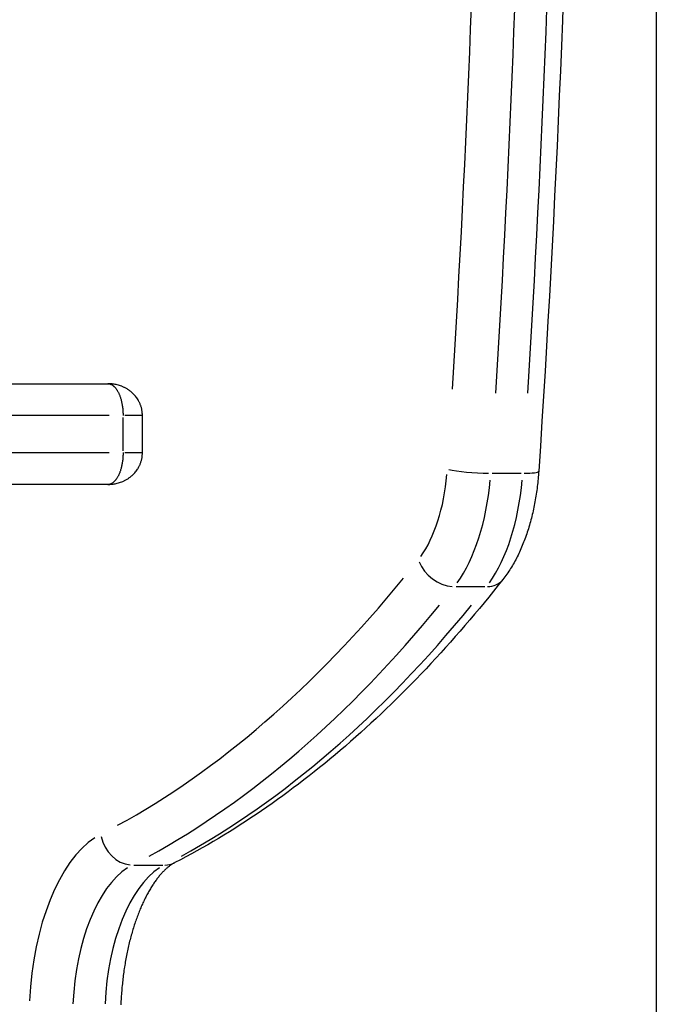
# Model space of a CAD drawing. Extents: x 0 to 30134, y 0 to 21000.
# Drawn here: x 11025 to 11145, y 4957 to 5143 of the extents above; entities that cross this region are included whole.
import ezdxf

# ---------------------------------------------------------------- set-up
doc = ezdxf.new("R2010")
doc.units = 0
doc.header["$LTSCALE"] = 15
doc.layers.add('ITEM', color=131, linetype='CONTINUOUS')

msp = doc.modelspace()

# ---------------------------------------------------------------- linework, layer by layer
at = {"layer": 'ITEM'}
for p, q in [((11145.01, 5394.56), (11145.01, 4474.56)), ((11127.45, 5147.81), (11127.28, 5143.07)), ((11127.28, 5143.07), (11127.09, 5138.34)), ((11127.09, 5138.34), (11126.9, 5133.6)), ((11126.9, 5133.6), (11126.7, 5128.87)), ((11126.7, 5128.87), (11126.49, 5124.14)), ((11126.49, 5124.14), (11126.27, 5119.41)), ((11126.27, 5119.41), (11126.05, 5114.68)), ((11126.05, 5114.68), (11125.82, 5109.96)), ((11125.82, 5109.96), (11125.59, 5105.23)), ((11125.59, 5105.23), (11125.34, 5100.51)), ((11125.34, 5100.51), (11125.09, 5095.78)), ((11125.09, 5095.78), (11124.83, 5091.06)), ((11124.83, 5091.06), (11124.56, 5086.34)), ((11124.56, 5086.34), (11124.29, 5081.63)), ((11124.29, 5081.63), (11124.01, 5076.91)), ((11124.01, 5076.91), (11123.72, 5072.2)), ((10990.72, 5074.56), (11041.48, 5074.56)), ((11041.48, 5074.56), (11041.59, 5074.56)), ((11041.67, 5074.56), (11041.48, 5074.56)), ((11041.59, 5074.56), (11041.71, 5074.55)), ((11041.86, 5074.55), (11041.67, 5074.56)), ((11041.71, 5074.55), (11041.82, 5074.52)), ((11041.82, 5074.52), (11041.93, 5074.49)), ((11042.06, 5074.54), (11041.86, 5074.55)), ((11041.93, 5074.49), (11042.05, 5074.44)), ((11042.05, 5074.44), (11042.16, 5074.39)), ((11042.25, 5074.52), (11042.06, 5074.54)), ((11042.16, 5074.39), (11042.27, 5074.33)), ((11042.45, 5074.5), (11042.25, 5074.52)), ((11042.27, 5074.33), (11042.39, 5074.25)), ((11042.39, 5074.25), (11042.5, 5074.17)), ((11042.65, 5074.47), (11042.45, 5074.5)), ((11042.5, 5074.17), (11042.55, 5074.12)), ((11042.55, 5074.12), (11042.61, 5074.07)), ((11042.61, 5074.07), (11042.66, 5074.02)), ((11042.84, 5074.43), (11042.65, 5074.47)), ((11042.66, 5074.02), (11042.72, 5073.97)), ((11042.72, 5073.97), (11042.77, 5073.91)), ((11042.77, 5073.91), (11042.83, 5073.85)), ((11042.83, 5073.85), (11042.88, 5073.79)), ((11043.04, 5074.39), (11042.84, 5074.43)), ((11042.88, 5073.79), (11042.94, 5073.72)), ((11042.94, 5073.72), (11042.99, 5073.65)), ((11042.99, 5073.65), (11043.04, 5073.58)), ((11043.25, 5074.34), (11043.04, 5074.39)), ((11043.04, 5073.58), (11043.1, 5073.5)), ((11043.45, 5074.29), (11043.25, 5074.34)), ((11043.66, 5074.23), (11043.45, 5074.29)), ((11043.87, 5074.16), (11043.66, 5074.23)), ((11044.08, 5074.08), (11043.87, 5074.16)), ((11044.19, 5074.03), (11044.08, 5074.08)), ((11044.3, 5073.99), (11044.19, 5074.03)), ((11044.41, 5073.94), (11044.3, 5073.99)), ((11044.52, 5073.88), (11044.41, 5073.94)), ((11044.63, 5073.83), (11044.52, 5073.88)), ((11044.75, 5073.77), (11044.63, 5073.83)), ((11044.86, 5073.71), (11044.75, 5073.77)), ((11044.98, 5073.65), (11044.86, 5073.71)), ((11045.09, 5073.58), (11044.98, 5073.65)), ((11045.21, 5073.5), (11045.09, 5073.58)), ((11043.1, 5073.5), (11043.15, 5073.43)), ((11043.15, 5073.43), (11043.2, 5073.35)), ((11043.2, 5073.35), (11043.25, 5073.26)), ((11043.25, 5073.26), (11043.31, 5073.17)), ((11043.31, 5073.17), (11043.36, 5073.08)), ((11043.36, 5073.08), (11043.41, 5072.99)), ((11043.41, 5072.99), (11043.46, 5072.89)), ((11043.46, 5072.89), (11043.51, 5072.79)), ((11043.51, 5072.79), (11043.55, 5072.68)), ((11043.55, 5072.68), (11043.6, 5072.57)), ((11043.6, 5072.57), (11043.65, 5072.46)), ((11043.65, 5072.46), (11043.7, 5072.34)), ((11043.7, 5072.34), (11043.74, 5072.22)), ((11043.74, 5072.22), (11043.79, 5072.1)), ((11043.79, 5072.1), (11043.83, 5071.97)), ((11043.83, 5071.97), (11043.87, 5071.84)), ((11043.87, 5071.84), (11043.91, 5071.7)), ((11043.91, 5071.7), (11043.95, 5071.56)), ((11045.33, 5073.43), (11045.21, 5073.5)), ((11045.45, 5073.35), (11045.33, 5073.43)), ((11045.57, 5073.26), (11045.45, 5073.35)), ((11045.69, 5073.17), (11045.57, 5073.26)), ((11045.81, 5073.07), (11045.69, 5073.17)), ((11045.94, 5072.96), (11045.81, 5073.07)), ((11046.06, 5072.85), (11045.94, 5072.96)), ((11046.19, 5072.74), (11046.06, 5072.85)), ((11046.31, 5072.62), (11046.19, 5072.74)), ((11046.44, 5072.48), (11046.31, 5072.62)), ((11046.56, 5072.35), (11046.44, 5072.48)), ((11046.68, 5072.2), (11046.56, 5072.35)), ((11046.81, 5072.04), (11046.68, 5072.2)), ((11046.93, 5071.88), (11046.81, 5072.04)), ((11047.05, 5071.7), (11046.93, 5071.88)), ((11047.16, 5071.52), (11047.05, 5071.7)), ((11123.72, 5072.2), (11123.42, 5067.48)), ((11043.95, 5071.56), (11043.99, 5071.41)), ((11043.99, 5071.41), (11044.03, 5071.26)), ((11044.03, 5071.26), (11044.06, 5071.11)), ((11044.06, 5071.11), (11044.1, 5070.95)), ((11044.1, 5070.95), (11044.13, 5070.79)), ((11044.13, 5070.79), (11044.16, 5070.62)), ((11044.16, 5070.62), (11044.19, 5070.45)), ((11044.19, 5070.45), (11044.22, 5070.27)), ((11044.22, 5070.27), (11044.24, 5070.09)), ((11044.24, 5070.09), (11044.26, 5069.91)), ((11044.26, 5069.91), (11044.28, 5069.73)), ((11047.22, 5071.42), (11047.16, 5071.52)), ((11047.28, 5071.32), (11047.22, 5071.42)), ((11047.33, 5071.22), (11047.28, 5071.32)), ((11047.38, 5071.11), (11047.33, 5071.22)), ((11047.44, 5071.01), (11047.38, 5071.11)), ((11047.49, 5070.9), (11047.44, 5071.01)), ((11047.54, 5070.79), (11047.49, 5070.9)), ((11047.58, 5070.67), (11047.54, 5070.79)), ((11047.63, 5070.55), (11047.58, 5070.67)), ((11047.67, 5070.43), (11047.63, 5070.55)), ((11047.71, 5070.31), (11047.67, 5070.43)), ((11047.75, 5070.19), (11047.71, 5070.31)), ((11047.79, 5070.06), (11047.75, 5070.19)), ((11047.82, 5069.93), (11047.79, 5070.06)), ((11047.85, 5069.8), (11047.82, 5069.93)), ((11047.88, 5069.67), (11047.85, 5069.8)), ((11041.74, 5068.56), (10994.45, 5068.56)), ((11044.28, 5069.73), (11044.3, 5069.54)), ((11044.3, 5069.54), (11044.31, 5069.35)), ((11044.31, 5069.35), (11044.32, 5069.15)), ((11044.32, 5069.15), (11044.33, 5068.96)), ((11044.33, 5068.96), (11044.33, 5068.76)), ((11044.33, 5068.76), (11044.34, 5068.56)), ((11044.34, 5061.91), (11044.34, 5068.21)), ((11047.98, 5068.56), (11044.65, 5068.56)), ((11047.9, 5069.53), (11047.88, 5069.67)), ((11047.93, 5069.4), (11047.9, 5069.53)), ((11047.94, 5069.26), (11047.93, 5069.4)), ((11047.96, 5069.12), (11047.94, 5069.26)), ((11047.97, 5068.98), (11047.96, 5069.12)), ((11047.98, 5068.84), (11047.97, 5068.98)), ((11047.99, 5068.7), (11047.98, 5068.84)), ((11047.99, 5068.56), (11047.99, 5068.7)), ((11047.99, 5061.56), (11047.99, 5068.56)), ((11123.42, 5067.48), (11123.12, 5062.77)), ((11123.12, 5062.77), (11122.81, 5058.06)), ((10994.45, 5061.56), (11041.74, 5061.56)), ((11044.3, 5060.59), (11044.28, 5060.4)), ((11044.31, 5060.78), (11044.3, 5060.59)), ((11044.32, 5060.98), (11044.31, 5060.78)), ((11044.33, 5061.17), (11044.32, 5060.98)), ((11044.34, 5061.56), (11044.33, 5061.37)), ((11044.33, 5061.37), (11044.33, 5061.17)), ((11044.65, 5061.56), (11047.98, 5061.56)), ((11047.88, 5060.46), (11047.91, 5060.59)), ((11047.91, 5060.59), (11047.93, 5060.73)), ((11047.93, 5060.73), (11047.95, 5060.87)), ((11047.95, 5060.87), (11047.96, 5061.01)), ((11047.96, 5061.01), (11047.97, 5061.15)), ((11047.97, 5061.15), (11047.98, 5061.28)), ((11047.98, 5061.28), (11047.99, 5061.42)), ((11047.99, 5061.42), (11047.99, 5061.56)), ((11043.99, 5058.71), (11043.95, 5058.57)), ((11044.03, 5058.86), (11043.99, 5058.71)), ((11044.06, 5059.02), (11044.03, 5058.86)), ((11044.1, 5059.18), (11044.06, 5059.02)), ((11044.13, 5059.34), (11044.1, 5059.18)), ((11044.16, 5059.51), (11044.13, 5059.34)), ((11044.19, 5059.68), (11044.16, 5059.51)), ((11044.22, 5059.85), (11044.19, 5059.68)), ((11044.24, 5060.03), (11044.22, 5059.85)), ((11044.26, 5060.21), (11044.24, 5060.03)), ((11044.28, 5060.4), (11044.26, 5060.21)), ((11047.16, 5058.61), (11047.22, 5058.71)), ((11047.22, 5058.71), (11047.28, 5058.81)), ((11047.28, 5058.81), (11047.33, 5058.91)), ((11047.33, 5058.91), (11047.39, 5059.02)), ((11047.39, 5059.02), (11047.44, 5059.12)), ((11047.44, 5059.12), (11047.49, 5059.23)), ((11047.49, 5059.23), (11047.54, 5059.34)), ((11047.54, 5059.34), (11047.58, 5059.46)), ((11047.58, 5059.46), (11047.63, 5059.58)), ((11047.63, 5059.58), (11047.67, 5059.7)), ((11047.67, 5059.7), (11047.71, 5059.82)), ((11047.71, 5059.82), (11047.75, 5059.94)), ((11047.75, 5059.94), (11047.79, 5060.07)), ((11047.79, 5060.07), (11047.82, 5060.2)), ((11047.82, 5060.2), (11047.85, 5060.33)), ((11047.85, 5060.33), (11047.88, 5060.46)), ((11043.25, 5056.87), (11043.2, 5056.78)), ((11043.31, 5056.96), (11043.25, 5056.87)), ((11043.36, 5057.05), (11043.31, 5056.96)), ((11043.41, 5057.14), (11043.36, 5057.05)), ((11043.46, 5057.24), (11043.41, 5057.14)), ((11043.51, 5057.34), (11043.46, 5057.24)), ((11043.55, 5057.45), (11043.51, 5057.34)), ((11043.6, 5057.55), (11043.55, 5057.45)), ((11043.65, 5057.67), (11043.6, 5057.55)), ((11043.7, 5057.78), (11043.65, 5057.67)), ((11043.74, 5057.91), (11043.7, 5057.78)), ((11043.79, 5058.03), (11043.74, 5057.91)), ((11043.83, 5058.16), (11043.79, 5058.03)), ((11043.87, 5058.29), (11043.83, 5058.16)), ((11043.91, 5058.43), (11043.87, 5058.29)), ((11043.95, 5058.57), (11043.91, 5058.43)), ((11045.45, 5056.78), (11045.57, 5056.87)), ((11045.57, 5056.87), (11045.69, 5056.96)), ((11045.69, 5056.96), (11045.81, 5057.06)), ((11045.81, 5057.06), (11045.94, 5057.16)), ((11045.94, 5057.16), (11046.06, 5057.27)), ((11046.06, 5057.27), (11046.19, 5057.39)), ((11046.19, 5057.39), (11046.31, 5057.51)), ((11046.31, 5057.51), (11046.44, 5057.64)), ((11046.44, 5057.64), (11046.56, 5057.78)), ((11046.56, 5057.78), (11046.68, 5057.93)), ((11046.68, 5057.93), (11046.81, 5058.09)), ((11046.81, 5058.09), (11046.93, 5058.25)), ((11046.93, 5058.25), (11047.05, 5058.43)), ((11047.05, 5058.43), (11047.11, 5058.52)), ((11047.11, 5058.52), (11047.16, 5058.61)), ((11114.04, 5057.67), (11119.5, 5057.67)), ((11122.73, 5056.97), (11122.69, 5056.6)), ((11122.76, 5057.33), (11122.73, 5056.97)), ((11122.79, 5057.7), (11122.76, 5057.33)), ((11122.81, 5058.06), (11122.79, 5057.7)), ((11041.48, 5055.56), (10990.72, 5055.56)), ((11041.59, 5055.57), (11041.48, 5055.56)), ((11041.48, 5055.56), (11041.67, 5055.57)), ((11041.71, 5055.58), (11041.59, 5055.57)), ((11041.67, 5055.57), (11041.86, 5055.57)), ((11041.82, 5055.61), (11041.71, 5055.58)), ((11041.93, 5055.64), (11041.82, 5055.61)), ((11041.86, 5055.57), (11042.06, 5055.59)), ((11042.05, 5055.69), (11041.93, 5055.64)), ((11042.16, 5055.74), (11042.05, 5055.69)), ((11042.06, 5055.59), (11042.25, 5055.61)), ((11042.27, 5055.8), (11042.16, 5055.74)), ((11042.25, 5055.61), (11042.45, 5055.63)), ((11042.39, 5055.88), (11042.27, 5055.8)), ((11042.5, 5055.96), (11042.39, 5055.88)), ((11042.45, 5055.63), (11042.65, 5055.66)), ((11042.55, 5056.01), (11042.5, 5055.96)), ((11042.61, 5056.06), (11042.55, 5056.01)), ((11042.66, 5056.11), (11042.61, 5056.06)), ((11042.65, 5055.66), (11042.84, 5055.69)), ((11042.72, 5056.16), (11042.66, 5056.11)), ((11042.77, 5056.22), (11042.72, 5056.16)), ((11042.83, 5056.28), (11042.77, 5056.22)), ((11042.88, 5056.34), (11042.83, 5056.28)), ((11042.84, 5055.69), (11043.04, 5055.74)), ((11042.94, 5056.41), (11042.88, 5056.34)), ((11042.99, 5056.48), (11042.94, 5056.41)), ((11043.04, 5056.55), (11042.99, 5056.48)), ((11043.1, 5056.62), (11043.04, 5056.55)), ((11043.04, 5055.74), (11043.25, 5055.78)), ((11043.15, 5056.7), (11043.1, 5056.62)), ((11043.2, 5056.78), (11043.15, 5056.7)), ((11043.25, 5055.78), (11043.45, 5055.84)), ((11043.45, 5055.84), (11043.66, 5055.9)), ((11043.66, 5055.9), (11043.87, 5055.97)), ((11043.87, 5055.97), (11044.08, 5056.05)), ((11044.08, 5056.05), (11044.3, 5056.14)), ((11044.3, 5056.14), (11044.41, 5056.19)), ((11044.41, 5056.19), (11044.52, 5056.24)), ((11044.52, 5056.24), (11044.63, 5056.3)), ((11044.63, 5056.3), (11044.75, 5056.36)), ((11044.75, 5056.36), (11044.86, 5056.42)), ((11044.86, 5056.42), (11044.98, 5056.48)), ((11044.98, 5056.48), (11045.09, 5056.55)), ((11045.09, 5056.55), (11045.21, 5056.62)), ((11045.21, 5056.62), (11045.33, 5056.7)), ((11045.33, 5056.7), (11045.45, 5056.78)), ((11122.54, 5055.16), (11122.49, 5054.8)), ((11122.58, 5055.52), (11122.54, 5055.16)), ((11122.62, 5055.88), (11122.58, 5055.52)), ((11122.66, 5056.24), (11122.62, 5055.88)), ((11122.69, 5056.6), (11122.66, 5056.24)), ((11122.28, 5053.36), (11122.22, 5053.01)), ((11122.34, 5053.72), (11122.28, 5053.36)), ((11122.39, 5054.08), (11122.34, 5053.72)), ((11122.44, 5054.44), (11122.39, 5054.08)), ((11122.49, 5054.8), (11122.44, 5054.44)), ((11121.9, 5051.25), (11121.82, 5050.91)), ((11121.97, 5051.6), (11121.9, 5051.25)), ((11122.03, 5051.95), (11121.97, 5051.6)), ((11122.1, 5052.3), (11122.03, 5051.95)), ((11122.16, 5052.66), (11122.1, 5052.3)), ((11122.22, 5053.01), (11122.16, 5052.66)), ((11121.51, 5049.53), (11121.42, 5049.19)), ((11121.59, 5049.87), (11121.51, 5049.53)), ((11121.67, 5050.22), (11121.59, 5049.87)), ((11121.75, 5050.56), (11121.67, 5050.22)), ((11121.82, 5050.91), (11121.75, 5050.56)), ((11120.95, 5047.52), (11120.85, 5047.2)), ((11121.05, 5047.85), (11120.95, 5047.52)), ((11121.15, 5048.19), (11121.05, 5047.85)), ((11121.24, 5048.52), (11121.15, 5048.19)), ((11121.33, 5048.86), (11121.24, 5048.52)), ((11121.42, 5049.19), (11121.33, 5048.86)), ((11120.43, 5045.9), (11120.31, 5045.58)), ((11120.54, 5046.22), (11120.43, 5045.9)), ((11120.65, 5046.54), (11120.54, 5046.22)), ((11120.75, 5046.87), (11120.65, 5046.54)), ((11120.85, 5047.2), (11120.75, 5046.87)), ((11119.71, 5044.02), (11119.58, 5043.71)), ((11119.84, 5044.33), (11119.71, 5044.02)), ((11119.96, 5044.64), (11119.84, 5044.33)), ((11120.08, 5044.95), (11119.96, 5044.64)), ((11120.2, 5045.26), (11120.08, 5044.95)), ((11120.31, 5045.58), (11120.2, 5045.26)), ((11118.76, 5041.93), (11118.61, 5041.64)), ((11118.9, 5042.22), (11118.76, 5041.93)), ((11119.04, 5042.52), (11118.9, 5042.22)), ((11119.18, 5042.81), (11119.04, 5042.52)), ((11119.32, 5043.11), (11119.18, 5042.81)), ((11119.45, 5043.41), (11119.32, 5043.11)), ((11119.58, 5043.71), (11119.45, 5043.41)), ((11117.83, 5040.24), (11117.67, 5039.97)), ((11117.99, 5040.51), (11117.83, 5040.24)), ((11118.15, 5040.79), (11117.99, 5040.51)), ((11118.31, 5041.07), (11118.15, 5040.79)), ((11118.46, 5041.36), (11118.31, 5041.07)), ((11118.61, 5041.64), (11118.46, 5041.36)), ((11116.62, 5038.39), (11116.44, 5038.14)), ((11116.81, 5038.65), (11116.62, 5038.39)), ((11116.98, 5038.9), (11116.81, 5038.65)), ((11117.16, 5039.17), (11116.98, 5038.9)), ((11117.33, 5039.43), (11117.16, 5039.17)), ((11117.5, 5039.7), (11117.33, 5039.43)), ((11117.67, 5039.97), (11117.5, 5039.7)), ((11115.17, 5036.53), (11114.28, 5035.42)), ((11116.06, 5037.64), (11115.17, 5036.53)), ((11116.25, 5037.89), (11116.06, 5037.64)), ((11116.44, 5038.14), (11116.25, 5037.89)), ((11107.2, 5036.29), (11112.65, 5036.29)), ((11114.28, 5035.42), (11113.39, 5034.32)), ((11112.5, 5033.23), (11111.6, 5032.14)), ((11113.39, 5034.32), (11112.5, 5033.23)), ((11110.7, 5031.07), (11109.79, 5030)), ((11111.6, 5032.14), (11110.7, 5031.07)), ((11108.88, 5028.94), (11107.97, 5027.89)), ((11109.79, 5030), (11108.88, 5028.94)), ((11107.97, 5027.89), (11107.06, 5026.85)), ((11106.15, 5025.82), (11105.23, 5024.8)), ((11107.06, 5026.85), (11106.15, 5025.82)), ((11104.31, 5023.79), (11103.38, 5022.78)), ((11105.23, 5024.8), (11104.31, 5023.79)), ((11102.46, 5021.78), (11101.53, 5020.8)), ((11103.38, 5022.78), (11102.46, 5021.78)), ((11100.6, 5019.82), (11099.66, 5018.85)), ((11101.53, 5020.8), (11100.6, 5019.82)), ((11098.72, 5017.89), (11097.78, 5016.93)), ((11099.66, 5018.85), (11098.72, 5017.89)), ((11096.84, 5015.99), (11095.9, 5015.06)), ((11097.78, 5016.93), (11096.84, 5015.99)), ((11094.95, 5014.13), (11094, 5013.21)), ((11095.9, 5015.06), (11094.95, 5014.13)), ((11093.05, 5012.31), (11092.09, 5011.41)), ((11094, 5013.21), (11093.05, 5012.31)), ((11091.14, 5010.52), (11090.18, 5009.64)), ((11092.09, 5011.41), (11091.14, 5010.52)), ((11089.21, 5008.77), (11088.25, 5007.91)), ((11090.18, 5009.64), (11089.21, 5008.77)), ((11087.28, 5007.05), (11086.31, 5006.21)), ((11088.25, 5007.91), (11087.28, 5007.05)), ((11085.34, 5005.38), (11084.36, 5004.55)), ((11086.31, 5006.21), (11085.34, 5005.38)), ((11082.41, 5002.93), (11081.43, 5002.13)), ((11083.39, 5003.74), (11082.41, 5002.93)), ((11084.36, 5004.55), (11083.39, 5003.74)), ((11080.44, 5001.35), (11079.46, 5000.57)), ((11081.43, 5002.13), (11080.44, 5001.35)), ((11078.47, 4999.8), (11077.48, 4999.04)), ((11079.46, 5000.57), (11078.47, 4999.8)), ((11075.49, 4997.55), (11074.49, 4996.82)), ((11076.48, 4998.29), (11075.49, 4997.55)), ((11077.48, 4999.04), (11076.48, 4998.29)), ((11073.49, 4996.1), (11072.49, 4995.38)), ((11074.49, 4996.82), (11073.49, 4996.1)), ((11070.48, 4993.99), (11069.47, 4993.31)), ((11071.49, 4994.68), (11070.48, 4993.99)), ((11072.49, 4995.38), (11071.49, 4994.68)), ((11067.45, 4991.97), (11066.44, 4991.31)), ((11068.47, 4992.63), (11067.45, 4991.97)), ((11069.47, 4993.31), (11068.47, 4992.63)), ((11064.41, 4990.03), (11063.39, 4989.41)), ((11065.42, 4990.67), (11064.41, 4990.03)), ((11066.44, 4991.31), (11065.42, 4990.67)), ((11061.34, 4988.19), (11060.32, 4987.59)), ((11062.37, 4988.79), (11061.34, 4988.19)), ((11063.39, 4989.41), (11062.37, 4988.79)), ((11058.26, 4986.43), (11057.23, 4985.87)), ((11059.29, 4987.01), (11058.26, 4986.43)), ((11060.32, 4987.59), (11059.29, 4987.01)), ((11055.16, 4984.76), (11054.13, 4984.23)), ((11056.2, 4985.31), (11055.16, 4984.76)), ((11057.23, 4985.87), (11056.2, 4985.31)), ((11046.38, 4983.75), (11051.83, 4983.75)), ((11051.96, 4982.55), (11051.85, 4982.44)), ((11052.07, 4982.66), (11051.96, 4982.55)), ((11052.17, 4982.77), (11052.07, 4982.66)), ((11052.28, 4982.87), (11052.17, 4982.77)), ((11052.39, 4982.97), (11052.28, 4982.87)), ((11052.49, 4983.07), (11052.39, 4982.97)), ((11052.6, 4983.16), (11052.49, 4983.07)), ((11052.7, 4983.25), (11052.6, 4983.16)), ((11052.81, 4983.34), (11052.7, 4983.25)), ((11052.91, 4983.42), (11052.81, 4983.34)), ((11053.01, 4983.5), (11052.91, 4983.42)), ((11053.11, 4983.58), (11053.01, 4983.5)), ((11053.21, 4983.65), (11053.11, 4983.58)), ((11053.31, 4983.72), (11053.21, 4983.65)), ((11053.4, 4983.79), (11053.31, 4983.72)), ((11053.5, 4983.85), (11053.4, 4983.79)), ((11053.59, 4983.92), (11053.5, 4983.85)), ((11053.68, 4983.97), (11053.59, 4983.92)), ((11053.78, 4984.03), (11053.68, 4983.97)), ((11053.87, 4984.08), (11053.78, 4984.03)), ((11053.95, 4984.13), (11053.87, 4984.08)), ((11054.04, 4984.18), (11053.95, 4984.13)), ((11054.13, 4984.23), (11054.04, 4984.18)), ((11050.39, 4980.66), (11050.28, 4980.5)), ((11050.5, 4980.81), (11050.39, 4980.66)), ((11050.62, 4980.97), (11050.5, 4980.81)), ((11050.73, 4981.12), (11050.62, 4980.97)), ((11050.84, 4981.27), (11050.73, 4981.12)), ((11050.96, 4981.41), (11050.84, 4981.27)), ((11051.07, 4981.55), (11050.96, 4981.41)), ((11051.18, 4981.69), (11051.07, 4981.55)), ((11051.29, 4981.82), (11051.18, 4981.69)), ((11051.4, 4981.95), (11051.29, 4981.82)), ((11051.52, 4982.08), (11051.4, 4981.95)), ((11051.63, 4982.2), (11051.52, 4982.08)), ((11051.74, 4982.32), (11051.63, 4982.2)), ((11051.85, 4982.44), (11051.74, 4982.32)), ((11049.27, 4978.9), (11049.16, 4978.71)), ((11049.38, 4979.09), (11049.27, 4978.9)), ((11049.49, 4979.28), (11049.38, 4979.09)), ((11049.6, 4979.46), (11049.49, 4979.28)), ((11049.71, 4979.64), (11049.6, 4979.46)), ((11049.83, 4979.82), (11049.71, 4979.64)), ((11049.94, 4979.99), (11049.83, 4979.82)), ((11050.05, 4980.16), (11049.94, 4979.99)), ((11050.17, 4980.33), (11050.05, 4980.16)), ((11050.28, 4980.5), (11050.17, 4980.33)), ((11048.3, 4977.06), (11048.19, 4976.84)), ((11048.4, 4977.27), (11048.3, 4977.06)), ((11048.51, 4977.49), (11048.4, 4977.27)), ((11048.61, 4977.7), (11048.51, 4977.49)), ((11048.72, 4977.91), (11048.61, 4977.7)), ((11048.83, 4978.11), (11048.72, 4977.91)), ((11048.94, 4978.31), (11048.83, 4978.11)), ((11049.05, 4978.51), (11048.94, 4978.31)), ((11049.16, 4978.71), (11049.05, 4978.51)), ((11047.48, 4975.22), (11047.38, 4974.98)), ((11047.58, 4975.46), (11047.48, 4975.22)), ((11047.68, 4975.69), (11047.58, 4975.46)), ((11047.78, 4975.93), (11047.68, 4975.69)), ((11047.88, 4976.16), (11047.78, 4975.93)), ((11047.98, 4976.39), (11047.88, 4976.16)), ((11048.09, 4976.61), (11047.98, 4976.39)), ((11048.19, 4976.84), (11048.09, 4976.61)), ((11046.73, 4973.21), (11046.64, 4972.95)), ((11046.82, 4973.47), (11046.73, 4973.21)), ((11046.91, 4973.73), (11046.82, 4973.47)), ((11047, 4973.98), (11046.91, 4973.73)), ((11047.1, 4974.23), (11047, 4973.98)), ((11047.19, 4974.48), (11047.1, 4974.23)), ((11047.29, 4974.73), (11047.19, 4974.48)), ((11047.38, 4974.98), (11047.29, 4974.73)), ((11046.21, 4971.61), (11046.12, 4971.34)), ((11046.29, 4971.88), (11046.21, 4971.61)), ((11046.38, 4972.15), (11046.29, 4971.88)), ((11046.46, 4972.42), (11046.38, 4972.15)), ((11046.55, 4972.69), (11046.46, 4972.42)), ((11046.64, 4972.95), (11046.55, 4972.69)), ((11045.66, 4969.64), (11045.58, 4969.36)), ((11045.73, 4969.93), (11045.66, 4969.64)), ((11045.81, 4970.22), (11045.73, 4969.93)), ((11045.89, 4970.5), (11045.81, 4970.22)), ((11045.96, 4970.78), (11045.89, 4970.5)), ((11046.04, 4971.06), (11045.96, 4970.78)), ((11046.12, 4971.34), (11046.04, 4971.06)), ((11045.24, 4967.89), (11045.17, 4967.59)), ((11045.31, 4968.18), (11045.24, 4967.89)), ((11045.37, 4968.48), (11045.31, 4968.18)), ((11045.44, 4968.77), (11045.37, 4968.48)), ((11045.51, 4969.06), (11045.44, 4968.77)), ((11045.58, 4969.36), (11045.51, 4969.06)), ((11044.87, 4966.07), (11044.82, 4965.76)), ((11044.93, 4966.37), (11044.87, 4966.07)), ((11044.99, 4966.68), (11044.93, 4966.37)), ((11045.05, 4966.98), (11044.99, 4966.68)), ((11045.11, 4967.29), (11045.05, 4966.98)), ((11045.17, 4967.59), (11045.11, 4967.29)), ((11044.56, 4964.2), (11044.51, 4963.88)), ((11044.61, 4964.51), (11044.56, 4964.2)), ((11044.66, 4964.83), (11044.61, 4964.51)), ((11044.71, 4965.14), (11044.66, 4964.83)), ((11044.76, 4965.45), (11044.71, 4965.14)), ((11044.82, 4965.76), (11044.76, 4965.45)), ((11044.3, 4962.29), (11044.27, 4961.97)), ((11044.34, 4962.61), (11044.3, 4962.29)), ((11044.38, 4962.93), (11044.34, 4962.61)), ((11044.42, 4963.25), (11044.38, 4962.93)), ((11044.47, 4963.57), (11044.42, 4963.25)), ((11044.51, 4963.88), (11044.47, 4963.57)), ((11044.1, 4960.35), (11044.08, 4960.02)), ((11044.13, 4960.67), (11044.1, 4960.35)), ((11044.16, 4961), (11044.13, 4960.67)), ((11044.2, 4961.32), (11044.16, 4961)), ((11044.23, 4961.65), (11044.2, 4961.32)), ((11044.27, 4961.97), (11044.23, 4961.65)), ((11043.96, 4958.38), (11043.94, 4958.05)), ((11043.98, 4958.71), (11043.96, 4958.38)), ((11044, 4959.04), (11043.98, 4958.71)), ((11044.03, 4959.36), (11044, 4959.04)), ((11044.05, 4959.69), (11044.03, 4959.36)), ((11044.08, 4960.02), (11044.05, 4959.69)), ((11043.93, 4957.72), (11043.91, 4957.39)), ((11043.94, 4958.05), (11043.93, 4957.72))]:
    msp.add_line(p, q, dxfattribs=at)
for centre, major_axis, ratio, start_param, end_param in [((10349.42, 5260.2), (0, -1525.68), 0.5, 1.448123, 1.62707), ((10354.62, 5260.2), (0, 1531.68), 0.5, 4.589716, 4.768663), ((10360.68, 5260.2), (0, -1531.68), 0.5, 1.448123, 1.62707), ((11093.67, 5061.64), (0, -24), 0.5, 0.608249, 1.394501), ((11110.76, 5058.46), (5.99, -0.4), 0.114512, 3.747558, 5.161275), ((11116.82, 5058.46), (-5.99, 0.4), 0.114512, 2.150391, 3.089424), ((11098.87, 5061.64), (0, 30), 0.5, 3.749842, 4.536093), ((11104.93, 5061.64), (0, -30), 0.5, 0.608249, 1.394501), ((11105.29, 5041.36), (4.71, -3.72), 0.731635, 4.043537, 5.457254), ((10988.24, 5394.58), (0, -418.1), 0.5, 0.266541, 0.548883), ((11111.35, 5041.36), (4.71, -3.72), 0.731635, 5.573163, 6.245816), ((10993.43, 5394.58), (0, 424.1), 0.5, 3.408134, 3.690476), ((10999.5, 5394.58), (0, -424.1), 0.5, 0.266541, 0.548883), ((11044.6, 4954.69), (0, 36), 0.5, 0.315282, 1.474968), ((11045.33, 4989.57), (2.74, -5.34), 0.838919, 4.384872, 5.798588), ((11049.8, 4954.69), (0, -30), 0.5, 3.456875, 4.616561), ((11055.86, 4954.69), (0, 30), 0.5, 0.315282, 1.474968), ((11051.39, 4989.57), (2.74, -5.34), 0.838919, 5.897431, 6.262882)]:
    msp.add_ellipse(centre, major_axis=major_axis, ratio=ratio, start_param=start_param, end_param=end_param, dxfattribs=at)

doc.saveas('drawing.dxf')
